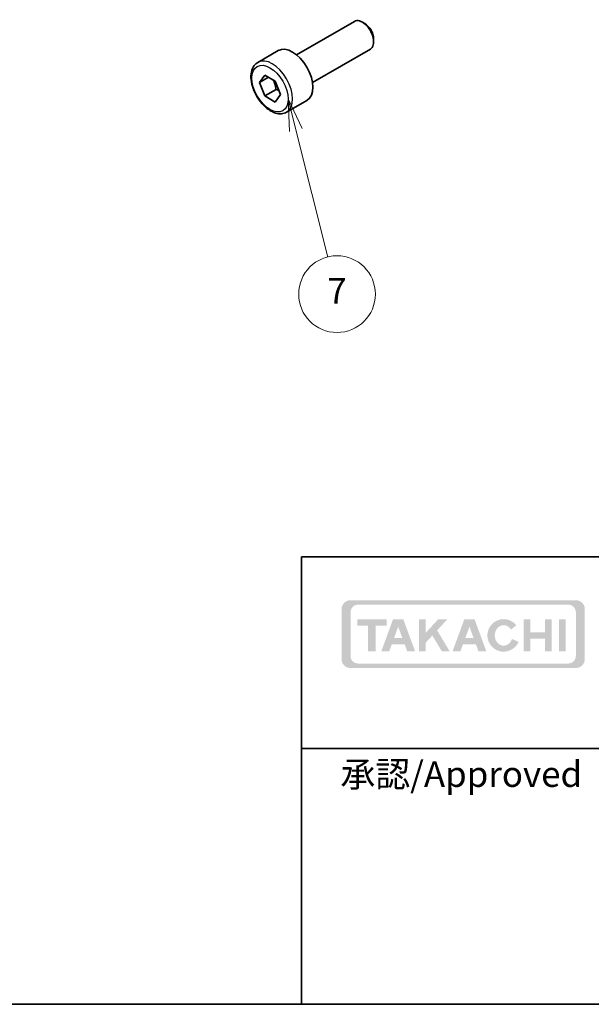
# Model space of a CAD drawing. Units: millimetres. Extents: x 0 to 2190, y 0 to 422.
# Drawn here: x 188 to 233, y 0 to 77 of the extents above; entities that cross this region are included whole.
import ezdxf
from ezdxf.enums import TextEntityAlignment as Align

# ---------------------------------------------------------------- set-up
doc = ezdxf.new("R2010")
doc.units = ezdxf.units.MM
for name, color, linetype, lineweight in [('Border (ISO)', 7, 'Continuous', 35), ('Hatch (ISO)', 1, 'Continuous', 18), ('Symbol (TK)', 100, 'Continuous', 18), ('Title (ISO)', 7, 'Continuous', 35), ('Visible (ISO)', 7, 'Continuous', 35), ('Visible Narrow (ISO)', 7, 'Continuous', 25)]:
    doc.layers.add(name, color=color, linetype=linetype, lineweight=lineweight)
doc.styles.add('Note Text (TK)', font='txt')
doc.styles.add('Note Text (TK2)', font='txt')
doc.styles.add('文字スタイル67', font='arial.ttf')

# ---------------------------------------------------------------- blocks, each defined once
blk = doc.blocks.new('図面枠 tk図枠')
at = {"layer": 'Border (ISO)'}
blk.add_line((14.50000000000001, 8.000000000000007), (405.4999999999999, 8.000000000000007), dxfattribs=at)
blk = doc.blocks.new('表題欄 tk表題欄')
at = {"layer": 'Hatch (ISO)'}
h = blk.add_hatch(color=256, dxfattribs=at)
edge = h.paths.add_edge_path(flags=0)
edge.add_arc((95.57537688673352, 236.2990653650367), 0.5958259999999996, 269.9999999999897, 360)
edge.add_line((96.17120288673351, 236.2990653650368), (96.17120288673348, 239.7107813650365))
edge.add_arc((95.5753768867335, 239.7107813650366), 0.5958259999999996, 0, 90.0000000000068)
edge.add_line((95.57537688673342, 240.3066073650366), (79.13710888673356, 240.3066073650366))
edge.add_arc((79.13710888673353, 239.7107813650366), 0.5958259999999996, 89.99999999999744, 180)
edge.add_line((78.54128288673353, 239.7107813650365), (78.54128288673331, 236.2990653650368))
edge.add_arc((79.13710888673332, 236.2990653650365), 0.5958259999999996, 180, 270.0000000000231)
edge.add_line((79.13710888673356, 235.7032393650365), (95.57537688673342, 235.7032393650367))
edge = h.paths.add_edge_path()
edge.add_line((77.83935088673357, 239.9556413650366), (77.83935088673357, 236.0542053650368))
edge.add_arc((78.54128288673346, 236.0542053650367), 0.7019319999998935, 180, 270.0000000000087)
edge.add_line((78.54128288673357, 235.3522733650368), (96.17120288673352, 235.3522733650368))
edge.add_arc((96.17120288673351, 236.0542053650367), 0.7019319999998921, 270, 360)
edge.add_line((96.8731348867334, 236.0542053650368), (96.87313488673352, 239.9556413650366))
edge.add_arc((96.1712028867336, 239.9556413650367), 0.7019319999998921, 0, 90.00000000000873)
edge.add_line((96.17120288673348, 240.6575733650367), (78.54128288673357, 240.6575733650366))
edge.add_arc((78.54128288673357, 239.9556413650366), 0.7019319999999984, 90, 180)
for points in [[(79.07181288673355, 239.1476033650369), (79.07181288673355, 238.6578833650367), (79.92066088673353, 238.6578833650367), (79.92066088673353, 236.6581933650368), (80.50832488673353, 236.6581933650368), (80.50832488673353, 238.6578833650367), (81.35717288673355, 238.6578833650367), (81.35717288673355, 239.1476033650369)], [(85.68407849525303, 236.6581933650368), (84.9434673993943, 237.8918698287545), (84.41792288673358, 237.3246628822781), (84.41792288673358, 236.6581933650368), (83.89555488673355, 236.6581933650368), (83.89555488673355, 239.1476033650369), (84.41792288673358, 239.1476033650369), (84.41792288673358, 238.0993979968839), (85.38913556809511, 239.1476033650369), (86.10696490847272, 239.1476033650369), (85.31925422435492, 238.2974470774499), (86.30334488673353, 236.6581933650368)], [(92.09142939614459, 239.1476033650369), (92.09142939614459, 236.6581933650368), (92.60971639614465, 236.6581933650368), (92.60971639614465, 237.6580383650368), (93.76872039614462, 237.6580383650368), (93.76872039614462, 236.6581933650368), (94.28700739614459, 236.6581933650368), (94.28700739614459, 239.1476033650369), (93.76872039614462, 239.1476033650369), (93.76872039614462, 238.1477583650367), (92.60971639614465, 238.1477583650367), (92.60971639614465, 239.1476033650369)], [(94.84202339614467, 239.1476033650369), (94.84202339614467, 236.6581933650368), (95.36439139614473, 236.6581933650368), (95.36439139614473, 239.1476033650369)]]:
    blk.add_hatch(color=256, dxfattribs=at).paths.add_polyline_path(points)
h = blk.add_hatch(color=256, dxfattribs=at)
h.paths.add_polyline_path([(82.59020695886475, 237.7110913650368), (81.95242681460243, 237.7110913650368), (82.27131688673356, 238.5794973650367)], flags=0)
h.paths.add_polyline_path([(82.77903014574996, 237.1968853650368), (81.76360362771717, 237.1968853650368), (81.56578886050404, 236.6581933650368), (80.94907288673355, 236.6581933650368), (81.86321688673357, 239.1476033650369), (82.67941688673353, 239.1476033650369), (83.59356088673351, 236.6581933650368), (82.97684491296302, 236.6581933650368)])
h = blk.add_hatch(color=256, dxfattribs=at)
h.paths.add_polyline_path([(87.52707281460246, 237.7110913650368), (88.16485295886469, 237.7110913650368), (87.84596288673359, 238.5794973650367)], flags=0)
h.paths.add_polyline_path([(87.14043486050403, 236.6581933650368), (87.3382496277172, 237.1968853650368), (88.35367614574989, 237.1968853650368), (88.551490912963, 236.6581933650368), (89.16820688673343, 236.6581933650368), (88.25406288673352, 239.1476033650369), (87.43786288673356, 239.1476033650369), (86.52371888673358, 236.6581933650368)])
h = blk.add_hatch(color=256, dxfattribs=at)
edge = h.paths.add_edge_path()
edge.add_arc((90.52309888673334, 237.9028983650369), 1.273272000000011, 38.55054079078439, 336.5820184016556)
edge.add_line((91.69149139614446, 237.3968543650369), (91.17255542714857, 237.6216113977801))
edge.add_ellipse((90.52309888673352, 237.9028983650369), major_axis=(0, -0.7998759999999119), ratio=0.8673469387756529, start_angle=128.5505407907963, end_angle=426.582018401653, ccw=False)
edge.add_line((91.09381514418376, 238.3576891122095), (91.51887237036831, 238.6964075050431))
at = {"layer": 'Title (ISO)'}
for p, q in [((74.70882392282105, 244.052739026017), (255.7088239228211, 244.052739026017)), ((74.70882392282105, 209.052739026017), (74.70882392282105, 244.052739026017)), ((74.70882392282105, 229.052739026017), (230.7088239228211, 229.052739026017)), ((255.7088239228211, 209.052739026017), (74.70882392282105, 209.052739026017))]:
    blk.add_line(p, q, dxfattribs=at)
at = {"layer": 'Title (ISO)', "color": 1, "insert": (87.20882392282108, 227.052739026017), "char_height": 2.000000029802322, "attachment_point": 5, "line_spacing_factor": 1.5, "style": 'Note Text (TK)'}
blk.add_mtext('\\fＭＳ Ｐゴシック|b0|i0;\\H2.0000;承認/Approved', dxfattribs=at)
at = {"layer": 'Title (ISO)', "color": 7}
for tag, p, height, style in [('<品名>_001', (157.4957557410029, 235.6393867532898), 2.5, 'Note Text (TK)'), ('<Title>_001', (157.7088239228211, 230.5520568828656), 2.000000029802322, '文字スタイル67'), ('<尺度>_001', (240.6306989228211, 222.302739026017), 2.5, 'Note Text (TK)'), ('<ページ_No.>_001', (237.9488807410029, 213.302739026017), 2.5, 'Note Text (TK)'), ('<総ページ数>_001', (246.7997330137301, 213.302739026017), 2.5, 'Note Text (TK)'), ('作成日_001', (175.5824034682756, 211.2814322078352), 2.5, 'Note Text (TK)')]:
    blk.add_attdef(tag, p, '', height=height, dxfattribs=dict(at, style=style))
at = {"layer": 'Title (ISO)', "color": 7, "style": 'Note Text (TK)'}
blk.add_attdef('<承認>', text='', height=2.5, dxfattribs=at).set_placement((87.20882392282108, 217.052739026017), align=Align.MIDDLE_CENTER)
blk = doc.blocks.new('バルーン6')
at = {"layer": 'Symbol (TK)', "color": 100}
for p, q in [((224.0535276842173, 76.37490079045631), (223.444526670144, 78.7995900004083)), ((224.5384655262077, 76.49670099327098), (223.444526670144, 78.7995900004083)), ((223.444526670144, 78.7995900004083), (223.568589842227, 76.25310058764163)), ((224.0535276842173, 76.37490079045631), (226.5487994849338, 66.44017412944947))]:
    blk.add_line(p, q, dxfattribs=at)
at = {"layer": 'Symbol (TK)'}
blk.add_circle((227.2769097908834, 63.54126072586992), 3.000000044703483, dxfattribs=at)
at = {"layer": 'Symbol (TK)', "color": 7, "insert": (227.2769097908834, 63.53541277272639), "char_height": 2.000000029802322, "attachment_point": 5, "style": 'Note Text (TK2)'}
blk.add_mtext('7', dxfattribs=at)

msp = doc.modelspace()

# ---------------------------------------------------------------- linework, layer by layer
at = {"layer": 'Visible (ISO)'}
for p, q in [((209.6084944074307, 74.25930078709354), (214.1347357155161, 76.87252742473385)), ((214.9549343102297, 76.69791843495969), (214.7597357155161, 76.81061639616297)), ((215.6436191919993, 75.50508122933005), (215.6436191919993, 75.27968530692345)), ((210.8584944074307, 72.09423727763246), (215.3847357155161, 74.70746391527274)), ((206.5820898030675, 73.66670581246697), (208.1730800607372, 74.58526446601067)), ((206.7138165268431, 72.08749110212705), (207.122064817307, 72.66828542265924)), ((207.4209233080297, 72.4957393925909), (206.7138165268431, 72.08749110212705)), ((207.122064817307, 72.66828542265924), (207.9385613982347, 72.19688090186824)), ((207.122064817307, 71.0352922608038), (206.7138165268431, 72.08749110212705)), ((207.9385613982347, 72.19688090186824), (208.3468096886986, 71.144682060545)), ((208.0059482937902, 71.54560262388364), (207.122064817307, 71.0352922608038)), ((207.9385613982347, 70.56388774001277), (207.122064817307, 71.0352922608038)), ((208.3468096886986, 71.144682060545), (207.9385613982347, 70.56388774001277)), ((208.8320898030675, 69.76959149543697), (210.4230800607373, 70.68815014898067))]:
    msp.add_line(p, q, dxfattribs=at)
for centre, major_axis, start_param, end_param in [((214.7597357155161, 75.7899956700033), (-0.6249999999999984, 1.082531754730547), 3.1415926535898, 6.283185307179594), ((214.9549343102296, 75.90269363120657), (-0.4869737500000495, 0.8434632769523139), 3.926990816986997, 5.497787143781862), ((209.2980800607372, 72.63670730749566), (-1.125, 1.948557158514989), 3.141592668490956, 6.283185307179589)]:
    msp.add_ellipse(centre, major_axis=major_axis, ratio=0.577350269189626, start_param=start_param, end_param=end_param, dxfattribs=at)
msp.add_open_spline([(208.8320898030675, 69.769591495437), (208.7106173553455, 69.6994593450456), (208.5731668644773, 69.65819840709779), (208.2765131485902, 69.63317549771679), (208.1167014992948, 69.65400281066039), (207.7787644613553, 69.75716711914751), (207.6004497115496, 69.84736904059193), (207.2512728868658, 70.08805443829525), (207.0808313549465, 70.2406717200297), (206.7685934511331, 70.58879100609789), (206.6266894454244, 70.78394584639551), (206.3836128046389, 71.1976378653595), (206.2822991686297, 71.41597425000444), (206.1294618907718, 71.85706600808882), (206.0781121561309, 72.07974168361358), (206.0331315676639, 72.51072058858293), (206.0398104657378, 72.71898336824643), (206.118352683943, 73.09611426362818), (206.1888836465789, 73.26663565840258), (206.3725281371702, 73.51344566992435), (206.4701440424884, 73.60207389746202), (206.5820898030675, 73.66670581246697)], degree=3, knots=[2.356194490192344, 2.356194490192344, 2.356194490192344, 2.356194490192344, 2.621225285221997, 2.621225285221997, 2.9101907487795, 2.9101907487795, 3.23823652468881, 3.23823652468881, 3.577299389727286, 3.577299389727286, 3.913762988143845, 3.913762988143845, 4.248615026376915, 4.248615026376915, 4.58484338814, 4.58484338814, 4.923848674086661, 4.923848674086661, 5.25354184797325, 5.25354184797325, 5.497787143782137, 5.497787143782137, 5.497787143782137, 5.497787143782137], dxfattribs=at)
for points, weights in [([(207.7868105807179, 72.2844942772113), (207.9443724682139, 71.96966002354884), (208.0059482937902, 71.54560262388364)], [1.066936080510467, 1.105732311007026, 1]), ([(208.0059482937902, 71.54560262388364), (208.1229846987465, 71.5083046803419), (208.2209142519778, 71.469158698267)], [1, 1.030719642604522, 1.049238985822418])]:
    msp.add_rational_spline(points, weights, degree=2, dxfattribs=at)
at = {"layer": 'Visible Narrow (ISO)'}
msp.add_ellipse((207.7070898030675, 71.71814865395197), major_axis=(1.125000000000003, -1.948557158514986), ratio=0.577350269189626, start_param=0, end_param=3.141592653589791, dxfattribs=at)
msp.add_ellipse((207.5303131077709, 71.61608658133602), major_axis=(0.999999999999898, -1.732050807568939), ratio=0.5773502691896258, dxfattribs=at)

# ---------------------------------------------------------------- block references
for name, p in [('図面枠 tk図枠', (-14.50000000000001, -8.000000000000007)), ('表題欄 tk表題欄', (135.2911760771789, -209.052739026017))]:
    msp.add_blockref(name, p)
at = {"layer": 'Symbol (TK)'}
msp.add_blockref('バルーン6', (-14.50000000000001, -8.000000000000007), dxfattribs=at)

doc.saveas('drawing.dxf')
